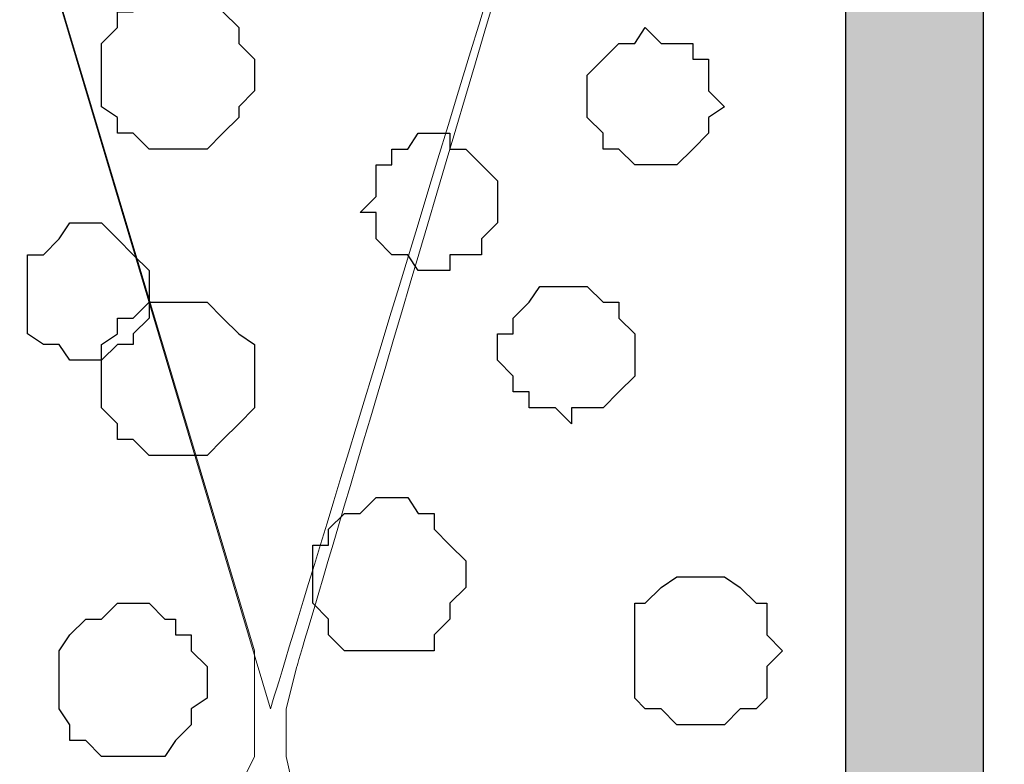
# Model space of a CAD drawing. Units: centimetres. Extents: x -8.5 to 9.4, y -10.9 to 13.4.
# Drawn here: x -1.6 to -1.2, y -1.7 to -1.4 of the extents above; entities that cross this region are included whole.
import ezdxf

# ---------------------------------------------------------------- set-up
doc = ezdxf.new("R2010")
doc.units = ezdxf.units.CM
doc.header["$MEASUREMENT"] = 0
doc.layers.add('Layer 1', color=7, linetype='Continuous')

msp = doc.modelspace()

# ---------------------------------------------------------------- hatches: boundary and pattern name
h = msp.add_hatch(color=256)
h.paths.add_polyline_path([(-2.22744, -0.43886), (-2.17241, -0.43886), (-2.17241, -0.89011), (-2.22744, -0.89011)])
h.paths.add_polyline_path([(-2.17241, -0.43886), (-1.30246, -0.43886), (-1.30246, -0.50608), (-2.17241, -0.50608)])
h.paths.add_polyline_path([(-1.30246, -0.43886), (-1.24742, -0.43886), (-1.24742, -1.94169), (-1.30246, -1.94169)])
h.paths.add_polyline_path([(-1.30246, -1.94169), (-2.22744, -1.94169), (-2.22744, -1.8915), (-1.30246, -1.8915)])
h.paths.add_polyline_path([(-2.22744, -1.44025), (-2.17241, -1.44025), (-2.17241, -1.8915), (-2.22744, -1.8915)])

# ---------------------------------------------------------------- linework, layer by layer
msp.add_lwpolyline([(-1.30246, -0.43886), (-1.24742, -0.43886), (-1.24742, -1.94169), (-1.30246, -1.94169)], close=True)
at = {"layer": 'Layer 1', "lineweight": 9}
for points, knots in [([(-5.86176, -0.39017), (-5.86176, -0.39017), (9.41211, -0.42192), (9.41211, -0.42192), (9.41211, -0.42192), (9.41211, -0.42192), (9.41211, -1.90994), (9.41211, -1.90994), (9.41211, -1.90994), (9.41211, -1.90994), (-5.83636, -1.90994), (-5.83636, -1.90994), (-5.83636, -1.90994), (-5.83636, -1.90994), (-5.86176, -0.39017), (-5.86176, -0.39017)], [0, 0, 0, 0, 0.25, 0.25, 0.25, 0.25, 0.5, 0.5, 0.5, 0.5, 0.75, 0.75, 0.75, 0.75, 1, 1, 1, 1]), ([(-1.68663, -0.50608), (-1.70053, -0.50942), (-1.71521, -0.51294), (-1.71521, -0.51294), (-1.71521, -0.51294), (-1.71521, -0.51294), (-1.77024, -0.52987), (-1.77024, -0.52987), (-1.77024, -0.52987), (-1.77024, -0.52987), (-1.80622, -0.55527), (-1.80622, -0.55527), (-1.80622, -0.55527), (-1.80622, -0.55527), (-1.83797, -0.57856), (-1.83797, -0.57856), (-1.83797, -0.57856), (-1.83797, -0.57856), (-1.85067, -0.59761), (-1.85067, -0.59761), (-1.85067, -0.59761), (-1.85067, -0.59761), (-1.85067, -0.61031), (-1.85067, -0.61031), (-1.85067, -0.61031), (-1.85067, -0.61031), (-1.85491, -0.62724), (-1.85491, -0.62724), (-1.85491, -0.62724), (-1.85491, -0.62724), (-1.85067, -0.65264), (-1.85067, -0.65264), (-1.85067, -0.65264), (-1.85067, -0.65264), (-1.53317, -1.71521), (-1.53317, -1.71521), (-1.53317, -1.71521), (-1.39759, -1.27012), (-1.30246, -0.9578)], [0.5939674, 0.5939674, 0.5939674, 0.5939674, 0.6190476, 0.6190476, 0.6190476, 0.6190476, 0.6666667, 0.6666667, 0.6666667, 0.6666667, 0.7142857, 0.7142857, 0.7142857, 0.7142857, 0.7619048, 0.7619048, 0.7619048, 0.7619048, 0.8095238, 0.8095238, 0.8095238, 0.8095238, 0.8571429, 0.8571429, 0.8571429, 0.8571429, 0.9047619, 0.9047619, 0.9047619, 0.9047619, 0.952381, 0.952381, 0.952381, 0.952381, 1, 1, 1, 1.030912, 1.030912, 1.030912, 1.030912]), ([(-1.85491, -0.63994), (-1.85491, -0.63994), (-1.53952, -1.69192), (-1.53952, -1.69192), (-1.53952, -1.69192), (-1.53952, -1.69192), (-1.53952, -1.73426), (-1.53952, -1.73426), (-1.53952, -1.73426), (-1.53952, -1.73426), (-1.54587, -1.74696), (-1.54587, -1.74696), (-1.54587, -1.74696), (-1.54587, -1.74696), (-1.55857, -1.76389), (-1.55857, -1.76389), (-1.55857, -1.76389), (-1.55857, -1.76389), (-1.58821, -1.79564), (-1.58821, -1.79564), (-1.58821, -1.79564), (-1.58821, -1.79564), (-1.62419, -1.81257), (-1.62419, -1.81257), (-1.62419, -1.81257), (-1.62419, -1.81257), (-1.67287, -1.83162), (-1.67287, -1.83162), (-1.67287, -1.83162), (-1.67287, -1.83162), (-1.73426, -1.84432), (-1.73426, -1.84432), (-1.73426, -1.84432), (-1.73426, -1.84432), (-1.79564, -1.85491), (-1.79564, -1.85491), (-1.79564, -1.85491), (-1.79564, -1.85491), (-1.92264, -1.85491), (-1.92264, -1.85491), (-1.92264, -1.85491), (-1.92264, -1.85491), (-1.98402, -1.84432), (-1.98402, -1.84432), (-1.98402, -1.84432), (-1.98402, -1.84432), (-2.03906, -1.83162), (-2.03906, -1.83162), (-2.03906, -1.83162), (-2.03906, -1.83162), (-2.08774, -1.81257), (-2.08774, -1.81257), (-2.08774, -1.81257), (-2.08774, -1.81257), (-2.13007, -1.79564), (-2.13007, -1.79564), (-2.13007, -1.79564), (-2.13007, -1.79564), (-2.15336, -1.76389), (-2.15336, -1.76389), (-2.15336, -1.76389), (-2.15336, -1.76389), (-2.16606, -1.74696), (-2.16606, -1.74696), (-2.16606, -1.74696), (-2.16606, -1.74696), (-2.17241, -1.73426), (-2.17241, -1.73426), (-2.17241, -1.73426), (-2.17241, -1.73426), (-2.17241, -1.71521), (-2.17241, -1.71521), (-2.17241, -1.71521), (-2.17241, -1.71521), (-2.16606, -1.69192), (-2.16606, -1.69192), (-2.16606, -1.69192), (-2.16606, -1.69192), (-1.85491, -0.63994), (-1.85491, -0.63994)], [0, 0, 0, 0, 0.05, 0.05, 0.05, 0.05, 0.1, 0.1, 0.1, 0.1, 0.15, 0.15, 0.15, 0.15, 0.2, 0.2, 0.2, 0.2, 0.25, 0.25, 0.25, 0.25, 0.3, 0.3, 0.3, 0.3, 0.35, 0.35, 0.35, 0.35, 0.4, 0.4, 0.4, 0.4, 0.45, 0.45, 0.45, 0.45, 0.5, 0.5, 0.5, 0.5, 0.55, 0.55, 0.55, 0.55, 0.6, 0.6, 0.6, 0.6, 0.65, 0.65, 0.65, 0.65, 0.7, 0.7, 0.7, 0.7, 0.75, 0.75, 0.75, 0.75, 0.8, 0.8, 0.8, 0.8, 0.85, 0.85, 0.85, 0.85, 0.9, 0.9, 0.9, 0.9, 0.95, 0.95, 0.95, 0.95, 1, 1, 1, 1]), ([(-1.24742, -0.76794), (-1.22541, -0.69351), (-1.21144, -0.64629), (-1.21144, -0.64629), (-1.21144, -0.64629), (-0.89606, -1.69827), (-0.89606, -1.69827), (-0.89606, -1.69827), (-0.89606, -1.69827), (-0.89606, -1.73426), (-0.89606, -1.73426), (-0.89606, -1.73426), (-0.89606, -1.73426), (-0.90241, -1.75331), (-0.90241, -1.75331), (-0.90241, -1.75331), (-0.90241, -1.75331), (-0.91299, -1.77024), (-0.91299, -1.77024), (-0.91299, -1.77024), (-0.91299, -1.77024), (-0.93839, -1.79564), (-0.93839, -1.79564), (-0.93839, -1.79564), (-0.93839, -1.79564), (-0.98072, -1.81892), (-0.98072, -1.81892), (-0.98072, -1.81892), (-0.98072, -1.81892), (-1.02941, -1.83797), (-1.02941, -1.83797), (-1.02941, -1.83797), (-1.02941, -1.83797), (-1.09079, -1.85067), (-1.09079, -1.85067), (-1.09079, -1.85067), (-1.09079, -1.85067), (-1.15006, -1.85491), (-1.15006, -1.85491), (-1.15006, -1.85491), (-1.15006, -1.85491), (-1.21144, -1.86126), (-1.21144, -1.86126), (-1.21144, -1.86126), (-1.21144, -1.86126), (-1.22981, -1.85954), (-1.24742, -1.85789)], [0.9899114, 0.9899114, 0.9899114, 0.9899114, 1, 1, 1, 1.047619, 1.047619, 1.047619, 1.047619, 1.0952381, 1.0952381, 1.0952381, 1.0952381, 1.1428571, 1.1428571, 1.1428571, 1.1428571, 1.1904762, 1.1904762, 1.1904762, 1.1904762, 1.2380952, 1.2380952, 1.2380952, 1.2380952, 1.2857143, 1.2857143, 1.2857143, 1.2857143, 1.3333333, 1.3333333, 1.3333333, 1.3333333, 1.3809524, 1.3809524, 1.3809524, 1.3809524, 1.4285714, 1.4285714, 1.4285714, 1.4285714, 1.4761905, 1.4761905, 1.4761905, 1.4761905, 1.5009919, 1.5009919, 1.5009919, 1.5009919]), ([(-1.30246, -1.85324), (-1.31906, -1.85206), (-1.33844, -1.85067), (-1.33844, -1.85067), (-1.33844, -1.85067), (-1.33844, -1.85067), (-1.39347, -1.83797), (-1.39347, -1.83797), (-1.39347, -1.83797), (-1.39347, -1.83797), (-1.44216, -1.81892), (-1.44216, -1.81892), (-1.44216, -1.81892), (-1.44216, -1.81892), (-1.48449, -1.79564), (-1.48449, -1.79564), (-1.48449, -1.79564), (-1.48449, -1.79564), (-1.50989, -1.77024), (-1.50989, -1.77024), (-1.50989, -1.77024), (-1.50989, -1.77024), (-1.52259, -1.75331), (-1.52259, -1.75331), (-1.52259, -1.75331), (-1.52259, -1.75331), (-1.52682, -1.73426), (-1.52682, -1.73426), (-1.52682, -1.73426), (-1.52682, -1.73426), (-1.52682, -1.71521), (-1.52682, -1.71521), (-1.52682, -1.71521), (-1.52682, -1.71521), (-1.52259, -1.69827), (-1.52259, -1.69827), (-1.52259, -1.69827), (-1.52259, -1.69827), (-1.39429, -1.26449), (-1.30246, -0.95402)], [0.544197, 0.544197, 0.544197, 0.544197, 0.5714286, 0.5714286, 0.5714286, 0.5714286, 0.6190476, 0.6190476, 0.6190476, 0.6190476, 0.6666667, 0.6666667, 0.6666667, 0.6666667, 0.7142857, 0.7142857, 0.7142857, 0.7142857, 0.7619048, 0.7619048, 0.7619048, 0.7619048, 0.8095238, 0.8095238, 0.8095238, 0.8095238, 0.8571429, 0.8571429, 0.8571429, 0.8571429, 0.9047619, 0.9047619, 0.9047619, 0.9047619, 0.952381, 0.952381, 0.952381, 0.952381, 0.9829592, 0.9829592, 0.9829592, 0.9829592])]:
    msp.add_open_spline(points, degree=3, knots=knots, dxfattribs=at)
at = {"layer": 'Layer 1', "color": 253}
for points, knots in [([(-1.53952, -1.46121), (-1.53952, -1.46121), (-1.53952, -1.45486), (-1.53952, -1.45486), (-1.53952, -1.45486), (-1.53952, -1.45486), (-1.54587, -1.44851), (-1.54587, -1.44851), (-1.54587, -1.44851), (-1.54587, -1.44851), (-1.54587, -1.44216), (-1.54587, -1.44216), (-1.54587, -1.44216), (-1.54587, -1.44216), (-1.55222, -1.43581), (-1.55222, -1.43581), (-1.55222, -1.43581), (-1.55222, -1.43581), (-1.55857, -1.42946), (-1.55857, -1.42946), (-1.55857, -1.42946), (-1.55857, -1.42946), (-1.58186, -1.42946), (-1.58186, -1.42946), (-1.58186, -1.42946), (-1.58186, -1.42946), (-1.58821, -1.43581), (-1.58821, -1.43581), (-1.58821, -1.43581), (-1.58821, -1.43581), (-1.59456, -1.43581), (-1.59456, -1.43581), (-1.59456, -1.43581), (-1.59456, -1.43581), (-1.59456, -1.44216), (-1.59456, -1.44216), (-1.59456, -1.44216), (-1.59456, -1.44216), (-1.60091, -1.44851), (-1.60091, -1.44851), (-1.60091, -1.44851), (-1.60091, -1.44851), (-1.60091, -1.47391), (-1.60091, -1.47391), (-1.60091, -1.47391), (-1.60091, -1.47391), (-1.59456, -1.47814), (-1.59456, -1.47814), (-1.59456, -1.47814), (-1.59456, -1.47814), (-1.59456, -1.48449), (-1.59456, -1.48449), (-1.59456, -1.48449), (-1.59456, -1.48449), (-1.58821, -1.48449), (-1.58821, -1.48449), (-1.58821, -1.48449), (-1.58821, -1.48449), (-1.58186, -1.49084), (-1.58186, -1.49084), (-1.58186, -1.49084), (-1.58186, -1.49084), (-1.55857, -1.49084), (-1.55857, -1.49084), (-1.55857, -1.49084), (-1.55857, -1.49084), (-1.55222, -1.48449), (-1.55222, -1.48449), (-1.55222, -1.48449), (-1.55222, -1.48449), (-1.54587, -1.47814), (-1.54587, -1.47814), (-1.54587, -1.47814), (-1.54587, -1.47814), (-1.54587, -1.47391), (-1.54587, -1.47391), (-1.54587, -1.47391), (-1.54587, -1.47391), (-1.53952, -1.46756), (-1.53952, -1.46756), (-1.53952, -1.46756), (-1.53952, -1.46756), (-1.53952, -1.46121), (-1.53952, -1.46121)], [0, 0, 0, 0, 0.047619, 0.047619, 0.047619, 0.047619, 0.095238, 0.095238, 0.095238, 0.095238, 0.142857, 0.142857, 0.142857, 0.142857, 0.190476, 0.190476, 0.190476, 0.190476, 0.238095, 0.238095, 0.238095, 0.238095, 0.285714, 0.285714, 0.285714, 0.285714, 0.333333, 0.333333, 0.333333, 0.333333, 0.380952, 0.380952, 0.380952, 0.380952, 0.428571, 0.428571, 0.428571, 0.428571, 0.47619, 0.47619, 0.47619, 0.47619, 0.52381, 0.52381, 0.52381, 0.52381, 0.571429, 0.571429, 0.571429, 0.571429, 0.619048, 0.619048, 0.619048, 0.619048, 0.666667, 0.666667, 0.666667, 0.666667, 0.714286, 0.714286, 0.714286, 0.714286, 0.761905, 0.761905, 0.761905, 0.761905, 0.809524, 0.809524, 0.809524, 0.809524, 0.857143, 0.857143, 0.857143, 0.857143, 0.904762, 0.904762, 0.904762, 0.904762, 0.952381, 0.952381, 0.952381, 0.952381, 1, 1, 1, 1]), ([(-1.46756, -1.53952), (-1.46756, -1.53952), (-1.46121, -1.53952), (-1.46121, -1.53952), (-1.46121, -1.53952), (-1.46121, -1.53952), (-1.46121, -1.53317), (-1.46121, -1.53317), (-1.46121, -1.53317), (-1.46121, -1.53317), (-1.44851, -1.53317), (-1.44851, -1.53317), (-1.44851, -1.53317), (-1.44851, -1.53317), (-1.44851, -1.52682), (-1.44851, -1.52682), (-1.44851, -1.52682), (-1.44851, -1.52682), (-1.44216, -1.52047), (-1.44216, -1.52047), (-1.44216, -1.52047), (-1.44216, -1.52047), (-1.44216, -1.50354), (-1.44216, -1.50354), (-1.44216, -1.50354), (-1.44216, -1.50354), (-1.45486, -1.49084), (-1.45486, -1.49084), (-1.45486, -1.49084), (-1.45486, -1.49084), (-1.46121, -1.49084), (-1.46121, -1.49084), (-1.46121, -1.49084), (-1.46121, -1.49084), (-1.46121, -1.48449), (-1.46121, -1.48449), (-1.46121, -1.48449), (-1.46121, -1.48449), (-1.47391, -1.48449), (-1.47391, -1.48449), (-1.47391, -1.48449), (-1.47391, -1.48449), (-1.47814, -1.49084), (-1.47814, -1.49084), (-1.47814, -1.49084), (-1.47814, -1.49084), (-1.48449, -1.49084), (-1.48449, -1.49084), (-1.48449, -1.49084), (-1.48449, -1.49084), (-1.48449, -1.49719), (-1.48449, -1.49719), (-1.48449, -1.49719), (-1.48449, -1.49719), (-1.49084, -1.49719), (-1.49084, -1.49719), (-1.49084, -1.49719), (-1.49084, -1.49719), (-1.49084, -1.50989), (-1.49084, -1.50989), (-1.49084, -1.50989), (-1.49084, -1.50989), (-1.49719, -1.51624), (-1.49719, -1.51624), (-1.49719, -1.51624), (-1.49719, -1.51624), (-1.49084, -1.51624), (-1.49084, -1.51624), (-1.49084, -1.51624), (-1.49084, -1.51624), (-1.49084, -1.52682), (-1.49084, -1.52682), (-1.49084, -1.52682), (-1.49084, -1.52682), (-1.48449, -1.53317), (-1.48449, -1.53317), (-1.48449, -1.53317), (-1.48449, -1.53317), (-1.47814, -1.53317), (-1.47814, -1.53317), (-1.47814, -1.53317), (-1.47814, -1.53317), (-1.47391, -1.53952), (-1.47391, -1.53952), (-1.47391, -1.53952), (-1.47391, -1.53952), (-1.46756, -1.53952), (-1.46756, -1.53952)], [0, 0, 0, 0, 0.045455, 0.045455, 0.045455, 0.045455, 0.090909, 0.090909, 0.090909, 0.090909, 0.136364, 0.136364, 0.136364, 0.136364, 0.181818, 0.181818, 0.181818, 0.181818, 0.227273, 0.227273, 0.227273, 0.227273, 0.272727, 0.272727, 0.272727, 0.272727, 0.318182, 0.318182, 0.318182, 0.318182, 0.363636, 0.363636, 0.363636, 0.363636, 0.409091, 0.409091, 0.409091, 0.409091, 0.454545, 0.454545, 0.454545, 0.454545, 0.5, 0.5, 0.5, 0.5, 0.545455, 0.545455, 0.545455, 0.545455, 0.590909, 0.590909, 0.590909, 0.590909, 0.636364, 0.636364, 0.636364, 0.636364, 0.681818, 0.681818, 0.681818, 0.681818, 0.727273, 0.727273, 0.727273, 0.727273, 0.772727, 0.772727, 0.772727, 0.772727, 0.818182, 0.818182, 0.818182, 0.818182, 0.863636, 0.863636, 0.863636, 0.863636, 0.909091, 0.909091, 0.909091, 0.909091, 0.954545, 0.954545, 0.954545, 0.954545, 1, 1, 1, 1]), ([(-1.41252, -1.60091), (-1.41252, -1.60091), (-1.41252, -1.59456), (-1.41252, -1.59456), (-1.41252, -1.59456), (-1.41252, -1.59456), (-1.39982, -1.59456), (-1.39982, -1.59456), (-1.39982, -1.59456), (-1.39982, -1.59456), (-1.39347, -1.58821), (-1.39347, -1.58821), (-1.39347, -1.58821), (-1.39347, -1.58821), (-1.38712, -1.58186), (-1.38712, -1.58186), (-1.38712, -1.58186), (-1.38712, -1.58186), (-1.38712, -1.56492), (-1.38712, -1.56492), (-1.38712, -1.56492), (-1.38712, -1.56492), (-1.39347, -1.55857), (-1.39347, -1.55857), (-1.39347, -1.55857), (-1.39347, -1.55857), (-1.39347, -1.55222), (-1.39347, -1.55222), (-1.39347, -1.55222), (-1.39347, -1.55222), (-1.39982, -1.55222), (-1.39982, -1.55222), (-1.39982, -1.55222), (-1.39982, -1.55222), (-1.40617, -1.54587), (-1.40617, -1.54587), (-1.40617, -1.54587), (-1.40617, -1.54587), (-1.42522, -1.54587), (-1.42522, -1.54587), (-1.42522, -1.54587), (-1.42522, -1.54587), (-1.42946, -1.55222), (-1.42946, -1.55222), (-1.42946, -1.55222), (-1.42946, -1.55222), (-1.43581, -1.55857), (-1.43581, -1.55857), (-1.43581, -1.55857), (-1.43581, -1.55857), (-1.43581, -1.56492), (-1.43581, -1.56492), (-1.43581, -1.56492), (-1.43581, -1.56492), (-1.44216, -1.56492), (-1.44216, -1.56492), (-1.44216, -1.56492), (-1.44216, -1.56492), (-1.44216, -1.57551), (-1.44216, -1.57551), (-1.44216, -1.57551), (-1.44216, -1.57551), (-1.43581, -1.58186), (-1.43581, -1.58186), (-1.43581, -1.58186), (-1.43581, -1.58186), (-1.43581, -1.58821), (-1.43581, -1.58821), (-1.43581, -1.58821), (-1.43581, -1.58821), (-1.42946, -1.58821), (-1.42946, -1.58821), (-1.42946, -1.58821), (-1.42946, -1.58821), (-1.42946, -1.59456), (-1.42946, -1.59456), (-1.42946, -1.59456), (-1.42946, -1.59456), (-1.41887, -1.59456), (-1.41887, -1.59456), (-1.41887, -1.59456), (-1.41887, -1.59456), (-1.41252, -1.60091), (-1.41252, -1.60091)], [0, 0, 0, 0, 0.047619, 0.047619, 0.047619, 0.047619, 0.095238, 0.095238, 0.095238, 0.095238, 0.142857, 0.142857, 0.142857, 0.142857, 0.190476, 0.190476, 0.190476, 0.190476, 0.238095, 0.238095, 0.238095, 0.238095, 0.285714, 0.285714, 0.285714, 0.285714, 0.333333, 0.333333, 0.333333, 0.333333, 0.380952, 0.380952, 0.380952, 0.380952, 0.428571, 0.428571, 0.428571, 0.428571, 0.47619, 0.47619, 0.47619, 0.47619, 0.52381, 0.52381, 0.52381, 0.52381, 0.571429, 0.571429, 0.571429, 0.571429, 0.619048, 0.619048, 0.619048, 0.619048, 0.666667, 0.666667, 0.666667, 0.666667, 0.714286, 0.714286, 0.714286, 0.714286, 0.761905, 0.761905, 0.761905, 0.761905, 0.809524, 0.809524, 0.809524, 0.809524, 0.857143, 0.857143, 0.857143, 0.857143, 0.904762, 0.904762, 0.904762, 0.904762, 0.952381, 0.952381, 0.952381, 0.952381, 1, 1, 1, 1]), ([(-1.53952, -1.58186), (-1.53952, -1.58186), (-1.53952, -1.56916), (-1.53952, -1.56916), (-1.53952, -1.56916), (-1.53952, -1.56916), (-1.54587, -1.56492), (-1.54587, -1.56492), (-1.54587, -1.56492), (-1.54587, -1.56492), (-1.55222, -1.55857), (-1.55222, -1.55857), (-1.55222, -1.55857), (-1.55222, -1.55857), (-1.55857, -1.55222), (-1.55857, -1.55222), (-1.55857, -1.55222), (-1.55857, -1.55222), (-1.58186, -1.55222), (-1.58186, -1.55222), (-1.58186, -1.55222), (-1.58186, -1.55222), (-1.58821, -1.55857), (-1.58821, -1.55857), (-1.58821, -1.55857), (-1.58821, -1.55857), (-1.59456, -1.55857), (-1.59456, -1.55857), (-1.59456, -1.55857), (-1.59456, -1.55857), (-1.59456, -1.56492), (-1.59456, -1.56492), (-1.59456, -1.56492), (-1.59456, -1.56492), (-1.60091, -1.56916), (-1.60091, -1.56916), (-1.60091, -1.56916), (-1.60091, -1.56916), (-1.60091, -1.59456), (-1.60091, -1.59456), (-1.60091, -1.59456), (-1.60091, -1.59456), (-1.59456, -1.60091), (-1.59456, -1.60091), (-1.59456, -1.60091), (-1.59456, -1.60091), (-1.59456, -1.60726), (-1.59456, -1.60726), (-1.59456, -1.60726), (-1.59456, -1.60726), (-1.58821, -1.60726), (-1.58821, -1.60726), (-1.58821, -1.60726), (-1.58821, -1.60726), (-1.58186, -1.61361), (-1.58186, -1.61361), (-1.58186, -1.61361), (-1.58186, -1.61361), (-1.55857, -1.61361), (-1.55857, -1.61361), (-1.55857, -1.61361), (-1.55857, -1.61361), (-1.55222, -1.60726), (-1.55222, -1.60726), (-1.55222, -1.60726), (-1.55222, -1.60726), (-1.54587, -1.60091), (-1.54587, -1.60091), (-1.54587, -1.60091), (-1.54587, -1.60091), (-1.53952, -1.59456), (-1.53952, -1.59456), (-1.53952, -1.59456), (-1.53952, -1.59456), (-1.53952, -1.58186), (-1.53952, -1.58186)], [0, 0, 0, 0, 0.052632, 0.052632, 0.052632, 0.052632, 0.105263, 0.105263, 0.105263, 0.105263, 0.157895, 0.157895, 0.157895, 0.157895, 0.210526, 0.210526, 0.210526, 0.210526, 0.263158, 0.263158, 0.263158, 0.263158, 0.315789, 0.315789, 0.315789, 0.315789, 0.368421, 0.368421, 0.368421, 0.368421, 0.421053, 0.421053, 0.421053, 0.421053, 0.473684, 0.473684, 0.473684, 0.473684, 0.526316, 0.526316, 0.526316, 0.526316, 0.578947, 0.578947, 0.578947, 0.578947, 0.631579, 0.631579, 0.631579, 0.631579, 0.684211, 0.684211, 0.684211, 0.684211, 0.736842, 0.736842, 0.736842, 0.736842, 0.789474, 0.789474, 0.789474, 0.789474, 0.842105, 0.842105, 0.842105, 0.842105, 0.894737, 0.894737, 0.894737, 0.894737, 0.947368, 0.947368, 0.947368, 0.947368, 1, 1, 1, 1]), ([(-1.32786, -1.69192), (-1.32786, -1.69192), (-1.33421, -1.68557), (-1.33421, -1.68557), (-1.33421, -1.68557), (-1.33421, -1.68557), (-1.33421, -1.67287), (-1.33421, -1.67287), (-1.33421, -1.67287), (-1.33421, -1.67287), (-1.33844, -1.67287), (-1.33844, -1.67287), (-1.33844, -1.67287), (-1.33844, -1.67287), (-1.34479, -1.66652), (-1.34479, -1.66652), (-1.34479, -1.66652), (-1.34479, -1.66652), (-1.35114, -1.66229), (-1.35114, -1.66229), (-1.35114, -1.66229), (-1.35114, -1.66229), (-1.37019, -1.66229), (-1.37019, -1.66229), (-1.37019, -1.66229), (-1.37019, -1.66229), (-1.37654, -1.66652), (-1.37654, -1.66652), (-1.37654, -1.66652), (-1.37654, -1.66652), (-1.38289, -1.67287), (-1.38289, -1.67287), (-1.38289, -1.67287), (-1.38289, -1.67287), (-1.38712, -1.67287), (-1.38712, -1.67287), (-1.38712, -1.67287), (-1.38712, -1.67287), (-1.38712, -1.71097), (-1.38712, -1.71097), (-1.38712, -1.71097), (-1.38712, -1.71097), (-1.38289, -1.71521), (-1.38289, -1.71521), (-1.38289, -1.71521), (-1.38289, -1.71521), (-1.37654, -1.71521), (-1.37654, -1.71521), (-1.37654, -1.71521), (-1.37654, -1.71521), (-1.37019, -1.72156), (-1.37019, -1.72156), (-1.37019, -1.72156), (-1.37019, -1.72156), (-1.35114, -1.72156), (-1.35114, -1.72156), (-1.35114, -1.72156), (-1.35114, -1.72156), (-1.34479, -1.71521), (-1.34479, -1.71521), (-1.34479, -1.71521), (-1.34479, -1.71521), (-1.33844, -1.71521), (-1.33844, -1.71521), (-1.33844, -1.71521), (-1.33844, -1.71521), (-1.33421, -1.71097), (-1.33421, -1.71097), (-1.33421, -1.71097), (-1.33421, -1.71097), (-1.33421, -1.69827), (-1.33421, -1.69827), (-1.33421, -1.69827), (-1.33421, -1.69827), (-1.32786, -1.69192), (-1.32786, -1.69192)], [0, 0, 0, 0, 0.052632, 0.052632, 0.052632, 0.052632, 0.105263, 0.105263, 0.105263, 0.105263, 0.157895, 0.157895, 0.157895, 0.157895, 0.210526, 0.210526, 0.210526, 0.210526, 0.263158, 0.263158, 0.263158, 0.263158, 0.315789, 0.315789, 0.315789, 0.315789, 0.368421, 0.368421, 0.368421, 0.368421, 0.421053, 0.421053, 0.421053, 0.421053, 0.473684, 0.473684, 0.473684, 0.473684, 0.526316, 0.526316, 0.526316, 0.526316, 0.578947, 0.578947, 0.578947, 0.578947, 0.631579, 0.631579, 0.631579, 0.631579, 0.684211, 0.684211, 0.684211, 0.684211, 0.736842, 0.736842, 0.736842, 0.736842, 0.789474, 0.789474, 0.789474, 0.789474, 0.842105, 0.842105, 0.842105, 0.842105, 0.894737, 0.894737, 0.894737, 0.894737, 0.947368, 0.947368, 0.947368, 0.947368, 1, 1, 1, 1]), ([(-1.55857, -1.70462), (-1.55857, -1.70462), (-1.55857, -1.69827), (-1.55857, -1.69827), (-1.55857, -1.69827), (-1.55857, -1.69827), (-1.56492, -1.69192), (-1.56492, -1.69192), (-1.56492, -1.69192), (-1.56492, -1.69192), (-1.56492, -1.68557), (-1.56492, -1.68557), (-1.56492, -1.68557), (-1.56492, -1.68557), (-1.57127, -1.68557), (-1.57127, -1.68557), (-1.57127, -1.68557), (-1.57127, -1.68557), (-1.57127, -1.67922), (-1.57127, -1.67922), (-1.57127, -1.67922), (-1.57127, -1.67922), (-1.57551, -1.67922), (-1.57551, -1.67922), (-1.57551, -1.67922), (-1.57551, -1.67922), (-1.58186, -1.67287), (-1.58186, -1.67287), (-1.58186, -1.67287), (-1.58186, -1.67287), (-1.59456, -1.67287), (-1.59456, -1.67287), (-1.59456, -1.67287), (-1.59456, -1.67287), (-1.60091, -1.67922), (-1.60091, -1.67922), (-1.60091, -1.67922), (-1.60091, -1.67922), (-1.60726, -1.67922), (-1.60726, -1.67922), (-1.60726, -1.67922), (-1.60726, -1.67922), (-1.61361, -1.68557), (-1.61361, -1.68557), (-1.61361, -1.68557), (-1.61361, -1.68557), (-1.61784, -1.69192), (-1.61784, -1.69192), (-1.61784, -1.69192), (-1.61784, -1.69192), (-1.61784, -1.71521), (-1.61784, -1.71521), (-1.61784, -1.71521), (-1.61784, -1.71521), (-1.61361, -1.72156), (-1.61361, -1.72156), (-1.61361, -1.72156), (-1.61361, -1.72156), (-1.61361, -1.72791), (-1.61361, -1.72791), (-1.61361, -1.72791), (-1.61361, -1.72791), (-1.60726, -1.72791), (-1.60726, -1.72791), (-1.60726, -1.72791), (-1.60726, -1.72791), (-1.60091, -1.73426), (-1.60091, -1.73426), (-1.60091, -1.73426), (-1.60091, -1.73426), (-1.57551, -1.73426), (-1.57551, -1.73426), (-1.57551, -1.73426), (-1.57551, -1.73426), (-1.57127, -1.72791), (-1.57127, -1.72791), (-1.57127, -1.72791), (-1.57127, -1.72791), (-1.56492, -1.72156), (-1.56492, -1.72156), (-1.56492, -1.72156), (-1.56492, -1.72156), (-1.56492, -1.71521), (-1.56492, -1.71521), (-1.56492, -1.71521), (-1.56492, -1.71521), (-1.55857, -1.71097), (-1.55857, -1.71097), (-1.55857, -1.71097), (-1.55857, -1.71097), (-1.55857, -1.70462), (-1.55857, -1.70462)], [0, 0, 0, 0, 0.043478, 0.043478, 0.043478, 0.043478, 0.086957, 0.086957, 0.086957, 0.086957, 0.130435, 0.130435, 0.130435, 0.130435, 0.173913, 0.173913, 0.173913, 0.173913, 0.217391, 0.217391, 0.217391, 0.217391, 0.26087, 0.26087, 0.26087, 0.26087, 0.304348, 0.304348, 0.304348, 0.304348, 0.347826, 0.347826, 0.347826, 0.347826, 0.391304, 0.391304, 0.391304, 0.391304, 0.434783, 0.434783, 0.434783, 0.434783, 0.478261, 0.478261, 0.478261, 0.478261, 0.521739, 0.521739, 0.521739, 0.521739, 0.565217, 0.565217, 0.565217, 0.565217, 0.608696, 0.608696, 0.608696, 0.608696, 0.652174, 0.652174, 0.652174, 0.652174, 0.695652, 0.695652, 0.695652, 0.695652, 0.73913, 0.73913, 0.73913, 0.73913, 0.782609, 0.782609, 0.782609, 0.782609, 0.826087, 0.826087, 0.826087, 0.826087, 0.869565, 0.869565, 0.869565, 0.869565, 0.913043, 0.913043, 0.913043, 0.913043, 0.956522, 0.956522, 0.956522, 0.956522, 1, 1, 1, 1])]:
    msp.add_open_spline(points, degree=3, knots=knots, dxfattribs=at)
at = {"layer": 'Layer 1', "color": 251}
msp.add_open_spline([(-1.38289, -1.49719), (-1.38289, -1.49719), (-1.37019, -1.49719), (-1.37019, -1.49719), (-1.37019, -1.49719), (-1.37019, -1.49719), (-1.36384, -1.49084), (-1.36384, -1.49084), (-1.36384, -1.49084), (-1.36384, -1.49084), (-1.35749, -1.48449), (-1.35749, -1.48449), (-1.35749, -1.48449), (-1.35749, -1.48449), (-1.35749, -1.47814), (-1.35749, -1.47814), (-1.35749, -1.47814), (-1.35749, -1.47814), (-1.35114, -1.47391), (-1.35114, -1.47391), (-1.35114, -1.47391), (-1.35114, -1.47391), (-1.35749, -1.46756), (-1.35749, -1.46756), (-1.35749, -1.46756), (-1.35749, -1.46756), (-1.35749, -1.45486), (-1.35749, -1.45486), (-1.35749, -1.45486), (-1.35749, -1.45486), (-1.36384, -1.45486), (-1.36384, -1.45486), (-1.36384, -1.45486), (-1.36384, -1.45486), (-1.36384, -1.44851), (-1.36384, -1.44851), (-1.36384, -1.44851), (-1.36384, -1.44851), (-1.37654, -1.44851), (-1.37654, -1.44851), (-1.37654, -1.44851), (-1.37654, -1.44851), (-1.38289, -1.44216), (-1.38289, -1.44216), (-1.38289, -1.44216), (-1.38289, -1.44216), (-1.38712, -1.44851), (-1.38712, -1.44851), (-1.38712, -1.44851), (-1.38712, -1.44851), (-1.39347, -1.44851), (-1.39347, -1.44851), (-1.39347, -1.44851), (-1.39347, -1.44851), (-1.40617, -1.46121), (-1.40617, -1.46121), (-1.40617, -1.46121), (-1.40617, -1.46121), (-1.40617, -1.47814), (-1.40617, -1.47814), (-1.40617, -1.47814), (-1.40617, -1.47814), (-1.39982, -1.48449), (-1.39982, -1.48449), (-1.39982, -1.48449), (-1.39982, -1.48449), (-1.39982, -1.49084), (-1.39982, -1.49084), (-1.39982, -1.49084), (-1.39982, -1.49084), (-1.39347, -1.49084), (-1.39347, -1.49084), (-1.39347, -1.49084), (-1.39347, -1.49084), (-1.38712, -1.49719), (-1.38712, -1.49719), (-1.38712, -1.49719), (-1.38712, -1.49719), (-1.38289, -1.49719), (-1.38289, -1.49719)], degree=3, knots=[0, 0, 0, 0, 0.05, 0.05, 0.05, 0.05, 0.1, 0.1, 0.1, 0.1, 0.15, 0.15, 0.15, 0.15, 0.2, 0.2, 0.2, 0.2, 0.25, 0.25, 0.25, 0.25, 0.3, 0.3, 0.3, 0.3, 0.35, 0.35, 0.35, 0.35, 0.4, 0.4, 0.4, 0.4, 0.45, 0.45, 0.45, 0.45, 0.5, 0.5, 0.5, 0.5, 0.55, 0.55, 0.55, 0.55, 0.6, 0.6, 0.6, 0.6, 0.65, 0.65, 0.65, 0.65, 0.7, 0.7, 0.7, 0.7, 0.75, 0.75, 0.75, 0.75, 0.8, 0.8, 0.8, 0.8, 0.85, 0.85, 0.85, 0.85, 0.9, 0.9, 0.9, 0.9, 0.95, 0.95, 0.95, 0.95, 1, 1, 1, 1], dxfattribs=at)
at = {"layer": 'Layer 1', "color": 8}
for points, knots in [([(-1.60726, -1.57551), (-1.60726, -1.57551), (-1.60091, -1.57551), (-1.60091, -1.57551), (-1.60091, -1.57551), (-1.60091, -1.57551), (-1.59456, -1.56916), (-1.59456, -1.56916), (-1.59456, -1.56916), (-1.59456, -1.56916), (-1.58821, -1.56916), (-1.58821, -1.56916), (-1.58821, -1.56916), (-1.58821, -1.56916), (-1.58821, -1.56492), (-1.58821, -1.56492), (-1.58821, -1.56492), (-1.58821, -1.56492), (-1.58186, -1.55857), (-1.58186, -1.55857), (-1.58186, -1.55857), (-1.58186, -1.55857), (-1.58186, -1.53952), (-1.58186, -1.53952), (-1.58186, -1.53952), (-1.58186, -1.53952), (-1.58821, -1.53317), (-1.58821, -1.53317), (-1.58821, -1.53317), (-1.58821, -1.53317), (-1.59456, -1.52682), (-1.59456, -1.52682), (-1.59456, -1.52682), (-1.59456, -1.52682), (-1.60091, -1.52047), (-1.60091, -1.52047), (-1.60091, -1.52047), (-1.60091, -1.52047), (-1.61361, -1.52047), (-1.61361, -1.52047), (-1.61361, -1.52047), (-1.61361, -1.52047), (-1.61784, -1.52682), (-1.61784, -1.52682), (-1.61784, -1.52682), (-1.61784, -1.52682), (-1.62419, -1.53317), (-1.62419, -1.53317), (-1.62419, -1.53317), (-1.62419, -1.53317), (-1.63054, -1.53317), (-1.63054, -1.53317), (-1.63054, -1.53317), (-1.63054, -1.53317), (-1.63054, -1.56492), (-1.63054, -1.56492), (-1.63054, -1.56492), (-1.63054, -1.56492), (-1.62419, -1.56916), (-1.62419, -1.56916), (-1.62419, -1.56916), (-1.62419, -1.56916), (-1.61784, -1.56916), (-1.61784, -1.56916), (-1.61784, -1.56916), (-1.61784, -1.56916), (-1.61361, -1.57551), (-1.61361, -1.57551), (-1.61361, -1.57551), (-1.61361, -1.57551), (-1.60726, -1.57551), (-1.60726, -1.57551)], [0, 0, 0, 0, 0.055556, 0.055556, 0.055556, 0.055556, 0.111111, 0.111111, 0.111111, 0.111111, 0.166667, 0.166667, 0.166667, 0.166667, 0.222222, 0.222222, 0.222222, 0.222222, 0.277778, 0.277778, 0.277778, 0.277778, 0.333333, 0.333333, 0.333333, 0.333333, 0.388889, 0.388889, 0.388889, 0.388889, 0.444444, 0.444444, 0.444444, 0.444444, 0.5, 0.5, 0.5, 0.5, 0.555556, 0.555556, 0.555556, 0.555556, 0.611111, 0.611111, 0.611111, 0.611111, 0.666667, 0.666667, 0.666667, 0.666667, 0.722222, 0.722222, 0.722222, 0.722222, 0.777778, 0.777778, 0.777778, 0.777778, 0.833333, 0.833333, 0.833333, 0.833333, 0.888889, 0.888889, 0.888889, 0.888889, 0.944444, 0.944444, 0.944444, 0.944444, 1, 1, 1, 1]), ([(-1.45486, -1.66229), (-1.45486, -1.66229), (-1.45486, -1.65594), (-1.45486, -1.65594), (-1.45486, -1.65594), (-1.45486, -1.65594), (-1.46121, -1.64959), (-1.46121, -1.64959), (-1.46121, -1.64959), (-1.46121, -1.64959), (-1.46756, -1.64324), (-1.46756, -1.64324), (-1.46756, -1.64324), (-1.46756, -1.64324), (-1.46756, -1.63689), (-1.46756, -1.63689), (-1.46756, -1.63689), (-1.46756, -1.63689), (-1.47391, -1.63689), (-1.47391, -1.63689), (-1.47391, -1.63689), (-1.47391, -1.63689), (-1.47814, -1.63054), (-1.47814, -1.63054), (-1.47814, -1.63054), (-1.47814, -1.63054), (-1.49084, -1.63054), (-1.49084, -1.63054), (-1.49084, -1.63054), (-1.49084, -1.63054), (-1.49719, -1.63689), (-1.49719, -1.63689), (-1.49719, -1.63689), (-1.49719, -1.63689), (-1.50354, -1.63689), (-1.50354, -1.63689), (-1.50354, -1.63689), (-1.50354, -1.63689), (-1.50989, -1.64324), (-1.50989, -1.64324), (-1.50989, -1.64324), (-1.50989, -1.64324), (-1.50989, -1.64959), (-1.50989, -1.64959), (-1.50989, -1.64959), (-1.50989, -1.64959), (-1.51624, -1.64959), (-1.51624, -1.64959), (-1.51624, -1.64959), (-1.51624, -1.64959), (-1.51624, -1.67287), (-1.51624, -1.67287), (-1.51624, -1.67287), (-1.51624, -1.67287), (-1.50989, -1.67922), (-1.50989, -1.67922), (-1.50989, -1.67922), (-1.50989, -1.67922), (-1.50989, -1.68557), (-1.50989, -1.68557), (-1.50989, -1.68557), (-1.50989, -1.68557), (-1.50354, -1.69192), (-1.50354, -1.69192), (-1.50354, -1.69192), (-1.50354, -1.69192), (-1.46756, -1.69192), (-1.46756, -1.69192), (-1.46756, -1.69192), (-1.46756, -1.69192), (-1.46756, -1.68557), (-1.46756, -1.68557), (-1.46756, -1.68557), (-1.46756, -1.68557), (-1.46121, -1.67922), (-1.46121, -1.67922), (-1.46121, -1.67922), (-1.46121, -1.67922), (-1.46121, -1.67287), (-1.46121, -1.67287), (-1.46121, -1.67287), (-1.46121, -1.67287), (-1.45486, -1.66652), (-1.45486, -1.66652), (-1.45486, -1.66652), (-1.45486, -1.66652), (-1.45486, -1.66229), (-1.45486, -1.66229)], [0, 0, 0, 0, 0.045455, 0.045455, 0.045455, 0.045455, 0.090909, 0.090909, 0.090909, 0.090909, 0.136364, 0.136364, 0.136364, 0.136364, 0.181818, 0.181818, 0.181818, 0.181818, 0.227273, 0.227273, 0.227273, 0.227273, 0.272727, 0.272727, 0.272727, 0.272727, 0.318182, 0.318182, 0.318182, 0.318182, 0.363636, 0.363636, 0.363636, 0.363636, 0.409091, 0.409091, 0.409091, 0.409091, 0.454545, 0.454545, 0.454545, 0.454545, 0.5, 0.5, 0.5, 0.5, 0.545455, 0.545455, 0.545455, 0.545455, 0.590909, 0.590909, 0.590909, 0.590909, 0.636364, 0.636364, 0.636364, 0.636364, 0.681818, 0.681818, 0.681818, 0.681818, 0.727273, 0.727273, 0.727273, 0.727273, 0.772727, 0.772727, 0.772727, 0.772727, 0.818182, 0.818182, 0.818182, 0.818182, 0.863636, 0.863636, 0.863636, 0.863636, 0.909091, 0.909091, 0.909091, 0.909091, 0.954545, 0.954545, 0.954545, 0.954545, 1, 1, 1, 1])]:
    msp.add_open_spline(points, degree=3, knots=knots, dxfattribs=at)

doc.saveas('drawing.dxf')
